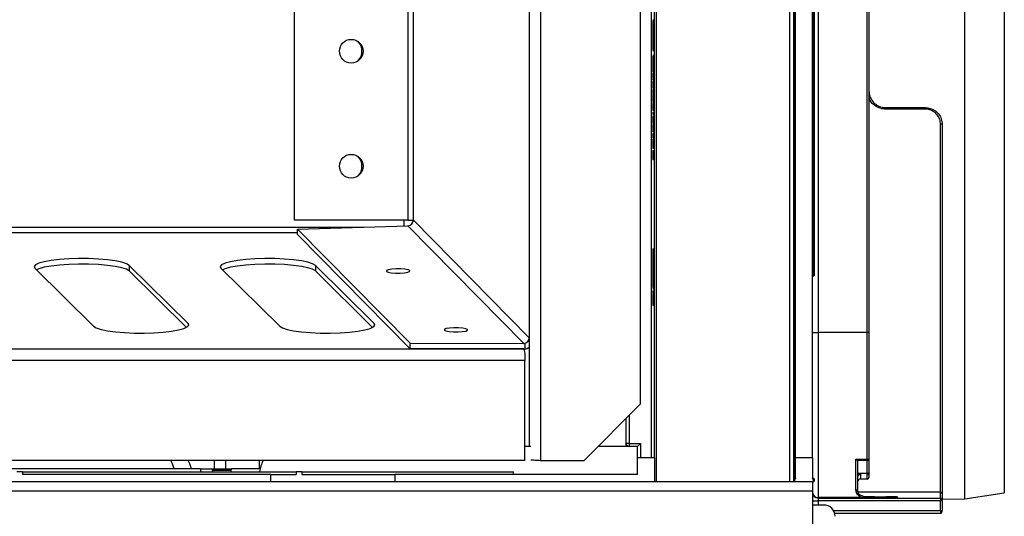
# Model space of a CAD drawing. Units: millimetres. Extents: x 8 to 418, y -29 to 291.
# Drawn here: x 124 to 158, y 26 to 43 of the extents above; entities that cross this region are included whole.
import ezdxf

# ---------------------------------------------------------------- set-up
doc = ezdxf.new("R2010")
doc.units = ezdxf.units.MM

msp = doc.modelspace()

# ---------------------------------------------------------------- linework, layer by layer
at = {"color": 7, "linetype": 'Continuous', "lineweight": 25}
for p, q in [((157.034199, 26.15785), (157.034199, 57.878285)), ((158.434145, 57.666067), (158.434145, 26.370067)), ((141.997689, 56.524067), (141.997689, 27.512067)), ((146.034145, 27.618067), (146.034145, 56.318067)), ((151.034145, 27.618067), (151.034145, 56.418067)), ((151.634145, 27.618067), (151.634145, 56.418067)), ((145.529869, 54.524067), (145.529869, 29.512067)), ((150.974145, 32.056656), (150.974145, 51.979479)), ((150.994145, 51.979479), (150.994145, 32.056656)), ((151.014145, 32.056656), (151.014145, 51.979479)), ((151.834145, 51.979479), (151.834145, 32.056656)), ((153.574145, 32.056656), (153.574145, 51.979479)), ((153.634145, 51.979479), (153.634145, 32.056656)), ((151.654145, 49.959479), (151.654145, 34.076656)), ((151.674145, 34.076656), (151.674145, 49.959479)), ((151.694145, 49.959479), (151.694145, 34.076656)), ((133.277035, 36.034087), (133.277035, 48.002048)), ((137.293395, 48.002048), (137.293395, 36.034087)), ((137.490357, 36.034087), (137.490357, 48.002048)), ((145.974145, 43.12576), (146.034145, 43.12576)), ((145.974145, 43.116483), (145.974145, 43.102683)), ((145.974145, 43.102683), (146.034145, 43.102683)), ((145.974145, 43.084734), (146.034145, 43.084734)), ((145.974145, 43.074478), (146.034145, 43.074478)), ((145.974145, 42.952202), (146.034145, 42.952202)), ((145.974145, 42.833452), (146.034145, 42.833452)), ((145.974145, 42.812939), (146.034145, 42.812939)), ((145.974145, 42.795311), (145.974145, 42.780487)), ((145.974145, 42.78217), (146.034145, 42.78217)), ((145.974145, 42.771914), (146.034145, 42.771914)), ((145.974145, 42.649398), (146.034145, 42.649398)), ((145.974145, 42.520632), (146.034145, 42.520632)), ((145.974145, 42.510375), (146.034145, 42.510375)), ((145.974145, 42.505755), (145.974145, 42.487298)), ((145.974145, 42.487298), (146.034145, 42.487298)), ((145.974145, 42.443708), (145.974145, 42.366785)), ((145.974145, 42.443708), (146.034145, 42.443708)), ((145.974145, 42.366785), (146.034145, 42.366785)), ((145.974145, 42.366785), (145.974145, 42.343708)), ((145.974145, 42.343708), (145.974145, 42.266785)), ((145.974145, 42.343708), (146.034145, 42.343708)), ((145.974145, 42.310375), (146.034145, 42.310375)), ((145.974145, 42.174077), (146.034145, 42.174077)), ((145.974145, 42.048837), (146.034145, 42.048837)), ((145.974145, 42.043708), (146.034145, 42.043708)), ((145.974145, 41.877042), (146.034145, 41.877042)), ((145.974145, 41.843708), (146.034145, 41.843708)), ((145.974145, 41.658532), (146.034145, 41.658532)), ((145.974145, 41.540583), (146.034145, 41.540583)), ((145.974145, 41.500119), (146.034145, 41.500119)), ((145.974145, 41.49499), (146.034145, 41.49499)), ((145.974145, 41.43858), (146.034145, 41.43858)), ((145.974145, 41.43858), (145.974145, 41.289862)), ((145.974145, 41.289862), (146.034145, 41.289862)), ((145.974145, 41.261657), (146.034145, 41.261657)), ((145.974145, 41.251401), (146.034145, 41.251401)), ((145.974145, 41.243708), (146.034145, 41.243708)), ((145.974145, 41.131048), (146.034145, 41.131048)), ((145.974145, 41.131048), (145.974145, 41.069349)), ((145.974145, 41.069349), (146.034145, 41.069349)), ((145.974145, 41.000119), (146.034145, 41.000119)), ((145.974145, 40.956529), (146.034145, 40.956529)), ((145.974145, 40.956529), (145.974145, 40.946273)), ((145.974145, 40.946273), (145.974145, 40.900119)), ((145.974145, 40.946273), (146.034145, 40.946273)), ((145.974145, 40.900119), (146.034145, 40.900119)), ((145.974145, 40.900119), (145.974145, 40.705247)), ((145.974145, 40.705247), (146.034145, 40.705247)), ((145.974145, 40.689862), (146.034145, 40.689862)), ((145.974145, 40.646273), (146.034145, 40.646273)), ((145.974145, 40.628324), (145.974145, 40.551401)), ((145.974145, 40.628324), (146.034145, 40.628324)), ((145.974145, 40.551401), (146.034145, 40.551401)), ((145.974145, 40.543873), (145.974145, 40.515503)), ((145.974145, 40.515503), (146.034145, 40.515503)), ((145.974145, 40.49499), (146.034145, 40.49499)), ((145.974145, 40.484734), (146.034145, 40.484734)), ((145.974145, 40.356208), (146.034145, 40.356208)), ((145.974145, 40.233452), (146.034145, 40.233452)), ((145.974145, 40.187298), (146.034145, 40.187298)), ((145.974145, 40.147715), (146.034145, 40.147715)), ((145.974145, 40.056529), (146.034145, 40.056529)), ((145.974145, 39.965023), (146.034145, 39.965023)), ((145.974145, 39.92576), (146.034145, 39.92576)), ((145.974145, 39.923196), (146.034145, 39.923196)), ((145.974145, 39.859093), (145.974145, 39.78217)), ((145.974145, 39.859093), (146.034145, 39.859093)), ((154.234145, 40.018067), (154.234145, 39.965947)), ((154.234145, 40.018067), (155.634145, 40.018067)), ((155.634145, 39.965947), (154.234145, 39.965947)), ((155.634145, 40.018067), (155.634145, 39.965947)), ((145.974145, 39.78217), (146.034145, 39.78217)), ((145.974145, 39.72576), (146.034145, 39.72576)), ((145.974145, 39.686176), (146.034145, 39.686176)), ((145.974145, 39.59499), (146.034145, 39.59499)), ((145.974145, 39.503484), (146.034145, 39.503484)), ((145.974145, 39.464221), (146.034145, 39.464221)), ((145.974145, 39.418067), (146.034145, 39.418067)), ((145.974145, 39.276561), (146.034145, 39.276561)), ((145.974145, 39.166785), (146.034145, 39.166785)), ((145.974145, 39.156529), (146.034145, 39.156529)), ((145.974145, 39.100119), (145.974145, 38.951401)), ((145.974145, 39.100119), (146.034145, 39.100119)), ((156.174145, 26.392844), (156.174145, 39.428013)), ((156.234145, 39.418067), (156.234145, 26.332846)), ((145.974145, 38.951401), (146.034145, 38.951401)), ((145.974145, 38.905247), (145.974145, 38.587298)), ((145.974145, 38.905247), (146.034145, 38.905247)), ((145.974145, 38.587298), (146.034145, 38.587298)), ((145.974145, 38.505247), (146.034145, 38.505247)), ((145.974145, 38.505247), (145.974145, 38.187298)), ((145.974145, 38.187298), (146.034145, 38.187298)), ((137.293395, 36.034087), (133.277035, 36.034087)), ((137.167032, 35.833397), (137.167032, 36.034087)), ((137.293395, 36.034087), (137.490357, 36.034087)), ((137.490357, 36.034087), (141.598178, 31.862896)), ((133.385715, 35.522205), (133.385786, 35.719077)), ((133.385786, 35.719077), (137.293325, 35.837216)), ((137.372992, 31.670361), (133.385786, 35.719077)), ((137.293325, 35.837216), (141.40012, 31.667067)), ((137.372922, 31.47349), (133.385715, 35.522205)), ((145.974145, 35.015503), (145.974145, 34.885375)), ((145.974145, 35.015503), (146.034145, 35.015503)), ((145.974145, 34.885375), (146.034145, 34.885375)), ((145.974145, 34.885375), (145.974145, 34.818067)), ((145.974145, 34.818067), (145.974145, 34.75076)), ((145.974145, 34.818067), (146.034145, 34.818067)), ((145.974145, 34.75076), (146.034145, 34.75076)), ((145.974145, 34.75076), (145.974145, 34.620632)), ((145.974145, 34.620632), (146.034145, 34.620632)), ((145.974145, 34.569349), (146.034145, 34.569349)), ((145.974145, 34.559093), (146.034145, 34.559093)), ((126.151925, 32.274462), (124.068147, 34.326583)), ((129.500272, 32.376984), (127.416494, 34.429105)), ((127.416494, 34.429105), (127.416494, 34.232144)), ((129.444227, 32.235216), (127.416494, 34.232144)), ((132.751925, 32.274462), (130.668147, 34.326583)), ((136.100272, 32.376984), (134.016494, 34.429105)), ((134.016494, 34.429105), (134.016494, 34.232144)), ((136.044227, 32.235216), (134.016494, 34.232144)), ((145.974145, 34.436817), (146.034145, 34.436817)), ((145.974145, 34.318067), (146.034145, 34.318067)), ((145.974145, 34.305247), (145.974145, 34.228324)), ((145.974145, 34.297555), (146.034145, 34.297555)), ((145.974145, 34.256529), (146.034145, 34.256529)), ((145.974145, 34.138019), (146.034145, 34.138019)), ((145.974145, 34.056529), (145.974145, 33.979606)), ((145.974145, 34.056529), (146.034145, 34.056529)), ((145.974145, 33.979606), (146.034145, 33.979606)), ((145.974145, 33.923196), (146.034145, 33.923196)), ((151.634145, 34.076656), (151.654145, 34.076656)), ((151.654145, 34.056656), (151.654145, 34.076656)), ((151.654145, 34.076656), (151.674145, 34.076656)), ((151.674145, 34.056656), (151.654145, 34.056656)), ((151.674145, 34.076656), (151.694145, 34.076656)), ((151.674145, 34.056656), (151.674145, 34.076656)), ((145.974145, 33.789782), (146.034145, 33.789782)), ((145.974145, 33.651401), (146.034145, 33.651401)), ((145.974145, 33.607811), (146.034145, 33.607811)), ((145.974145, 33.597555), (146.034145, 33.597555)), ((145.974145, 33.530888), (145.974145, 33.453965)), ((145.974145, 33.530888), (146.034145, 33.530888)), ((145.974145, 33.453965), (146.034145, 33.453965)), ((145.974145, 33.436016), (145.974145, 33.359093)), ((145.974145, 33.436016), (146.034145, 33.436016)), ((145.974145, 33.359093), (146.034145, 33.359093)), ((145.974145, 33.28217), (146.034145, 33.28217)), ((145.974145, 33.28217), (145.974145, 33.205247)), ((145.974145, 33.205247), (146.034145, 33.205247)), ((145.974145, 33.116385), (146.034145, 33.116385)), ((145.974145, 33.02576), (146.034145, 33.02576)), ((141.598178, 31.862896), (141.598178, 28.018067)), ((150.974145, 32.056656), (150.994145, 32.056656)), ((150.974145, 26.886853), (150.974145, 32.056656)), ((150.994145, 32.056656), (150.994145, 26.906852)), ((150.994145, 32.056656), (151.014145, 32.056656)), ((151.014145, 26.906852), (151.014145, 32.056656)), ((151.034145, 32.056656), (151.014145, 32.056656)), ((151.634145, 32.056656), (151.834145, 32.056656)), ((151.834145, 32.056656), (151.834145, 26.206879)), ((153.574145, 32.056656), (151.834145, 32.056656)), ((153.574145, 27.566495), (153.574145, 32.056656)), ((153.634145, 32.056656), (153.574145, 32.056656)), ((153.634145, 32.056656), (153.634145, 27.520442)), ((141.400293, 31.457482), (61.867998, 31.457482)), ((137.372922, 31.47349), (137.372992, 31.670361)), ((141.400049, 31.470195), (137.372922, 31.47349)), ((137.372992, 31.670361), (141.40012, 31.667067)), ((141.400293, 31.457482), (141.387373, 31.470206)), ((141.434685, 31.669911), (141.434614, 31.471595)), ((141.434145, 31.063559), (61.834145, 31.063559)), ((141.434145, 31.320674), (141.434145, 31.063559)), ((141.434145, 27.518067), (141.434145, 31.063559)), ((143.529869, 27.512067), (145.529869, 29.512067)), ((145.034145, 28.118067), (145.034145, 29.016344)), ((141.651279, 28.018067), (141.434145, 28.018067)), ((145.434145, 28.018067), (144.035869, 28.018067)), ((145.134145, 28.118067), (145.034145, 28.118067)), ((145.034145, 28.059489), (145.034145, 28.118067)), ((145.134145, 28.118067), (145.534145, 28.118067)), ((145.134145, 28.118067), (145.134145, 28.018067)), ((145.534145, 28.118067), (145.434145, 28.018067)), ((145.434145, 27.618067), (145.434145, 28.018067)), ((145.434145, 27.018067), (145.434145, 27.618067)), ((146.034145, 27.618067), (145.434145, 27.618067)), ((146.034145, 27.618067), (146.034145, 26.768121)), ((151.634145, 27.618067), (151.034145, 27.618067)), ((151.034145, 26.882876), (151.034145, 27.618067)), ((151.634145, 27.618067), (151.634145, 26.882876)), ((141.434145, 27.518067), (61.834145, 27.518067)), ((130.434145, 27.218067), (130.434145, 27.518067)), ((130.834145, 27.518067), (130.834145, 27.218067)), ((132.034145, 27.218067), (132.034145, 27.518067)), ((143.529869, 27.512067), (141.997689, 27.512067)), ((153.174145, 27.566495), (153.574145, 27.566495)), ((153.174145, 26.479205), (153.174145, 27.566495)), ((153.574145, 27.520442), (153.220349, 27.520442)), ((153.234145, 27.471002), (153.234145, 26.422)), ((153.574145, 27.520442), (153.574145, 27.566495)), ((153.574145, 27.054305), (153.574145, 27.520442)), ((153.634145, 27.520442), (153.574145, 27.520442)), ((153.634145, 27.520442), (153.634145, 27.126179)), ((129.927341, 27.218067), (73.34095, 27.218067)), ((123.634145, 27.118067), (123.434145, 27.118067)), ((123.634145, 27.118067), (123.634145, 27.018067)), ((123.634145, 27.118067), (133.334145, 27.118067)), ((132.434145, 27.018067), (123.634145, 27.018067)), ((129.927341, 27.218067), (130.385971, 27.218067)), ((130.362703, 27.168067), (130.362703, 27.118067)), ((131.023429, 27.168067), (130.362703, 27.168067)), ((130.385971, 27.218067), (131.046175, 27.218067)), ((131.023429, 27.168067), (131.023429, 27.118067)), ((132.05435, 27.218067), (131.046175, 27.218067)), ((132.434145, 26.768121), (132.434145, 27.018067)), ((132.434145, 27.018067), (133.334145, 27.018067)), ((133.334145, 27.118067), (133.334145, 27.018067)), ((133.534145, 27.118067), (133.334145, 27.118067)), ((133.534145, 27.118067), (133.534145, 27.018067)), ((133.534145, 27.118067), (141.034145, 27.118067)), ((133.534145, 27.018067), (136.834145, 27.018067)), ((136.834145, 27.018067), (136.834145, 26.768121)), ((145.434145, 27.018067), (136.834145, 27.018067)), ((141.034145, 27.018067), (141.034145, 27.118067)), ((150.974145, 26.848235), (150.974145, 26.886853)), ((150.994145, 26.906852), (150.994145, 26.868235)), ((150.994145, 26.906852), (151.014145, 26.906852)), ((151.014145, 26.868235), (151.014145, 26.906852)), ((151.674145, 26.88534), (151.654145, 26.88534)), ((151.654145, 26.885339), (151.654145, 26.868235)), ((151.674145, 26.885339), (151.654145, 26.885339)), ((151.674145, 26.868235), (151.674145, 26.885339)), ((153.574145, 27.054305), (153.234145, 27.054305)), ((153.334145, 27.054909), (153.334145, 26.860221)), ((153.574145, 26.860221), (153.574145, 27.054909)), ((153.634145, 27.126179), (153.634145, 26.998094)), ((153.634145, 26.998094), (153.634145, 26.920219)), ((151.634145, 26.768121), (51.684145, 26.768121)), ((150.974145, 26.848235), (150.994145, 26.848235)), ((150.974145, 26.788233), (150.974145, 26.848235)), ((150.994145, 26.788233), (150.974145, 26.788233)), ((150.994145, 26.868235), (150.994145, 26.848235)), ((150.994145, 26.868235), (151.014145, 26.868235)), ((150.994145, 26.848235), (150.994145, 26.788233)), ((151.014145, 26.848235), (150.994145, 26.848235)), ((150.994145, 26.788233), (151.034145, 26.788233)), ((150.994145, 26.788233), (150.994145, 26.768234)), ((151.034145, 26.768234), (150.994145, 26.768234)), ((151.014145, 26.848235), (151.014145, 26.868235)), ((151.034145, 26.768121), (151.034145, 26.788233)), ((151.634145, 26.768121), (151.634145, 26.448121)), ((151.654145, 26.868235), (151.654145, 26.848235)), ((151.654145, 26.868235), (151.674145, 26.868235)), ((151.674145, 26.848235), (151.654145, 26.848235)), ((151.654145, 26.788233), (151.674145, 26.788233)), ((151.654145, 26.788233), (151.654145, 26.768234)), ((151.654145, 26.768233), (151.674145, 26.768233)), ((151.674145, 26.868235), (151.674145, 26.848235)), ((151.674145, 26.788233), (151.674145, 26.848235)), ((151.694145, 26.848235), (151.674145, 26.848235)), ((151.694145, 26.788233), (151.674145, 26.788233)), ((151.674145, 26.788233), (151.674145, 26.768234)), ((151.694145, 26.86534), (151.694145, 26.848235)), ((151.694145, 26.848235), (151.694145, 26.788233)), ((153.574145, 26.860221), (153.334145, 26.860221)), ((51.684145, 26.448121), (151.634145, 26.448121)), ((151.634145, 26.448121), (151.634145, 23.578067)), ((151.834145, 26.206879), (151.834145, 26.187227)), ((153.434145, 26.206879), (151.834145, 26.206879)), ((151.834145, 26.187227), (151.834145, 26.08723)), ((151.834145, 26.187227), (156.174145, 26.187227)), ((153.434145, 26.259344), (153.434145, 26.230853)), ((153.434145, 26.207291), (153.434145, 26.230853)), ((153.434145, 26.207291), (153.434145, 26.206879)), ((153.834145, 26.234344), (154.234145, 26.234344)), ((154.234145, 26.2038), (153.834145, 26.2038)), ((154.634145, 26.230853), (154.634145, 26.207291)), ((156.174145, 26.187227), (156.174145, 26.392844)), ((156.174145, 26.187227), (156.174145, 26.08723)), ((156.234145, 26.332846), (156.234145, 26.127229)), ((157.034199, 26.15785), (158.434145, 26.370067)), ((151.634145, 26.08723), (151.834145, 26.08723)), ((152.034145, 25.94254), (151.694145, 25.94254)), ((156.174145, 26.08723), (151.834145, 26.08723)), ((156.234145, 26.08723), (156.174145, 26.08723)), ((156.174145, 25.747217), (156.174145, 26.08723)), ((156.234145, 26.150868), (157.034199, 26.15785)), ((156.234145, 26.08723), (156.234145, 26.127229)), ((156.234145, 26.08723), (156.234145, 25.747217)), ((156.174145, 25.647221), (152.420193, 25.647221)), ((156.174145, 25.747217), (156.234145, 25.747217)), ((156.174145, 25.747217), (156.174145, 25.647221)), ((156.234145, 25.707219), (156.234145, 25.747217))]:
    msp.add_line(p, q, dxfattribs=at)
at = {"color": 8, "linetype": 'Continuous', "lineweight": 25}
for p, q in [((150.834145, 26.768121), (150.834145, 57.268014)), ((145.934145, 27.618067), (145.934145, 56.418067)), ((146.094145, 56.425862), (146.094145, 26.768121)), ((141.603766, 28.018067), (141.603766, 56.018067)), ((104.634145, 35.790054), (135.733407, 35.790054)), ((104.634145, 35.593092), (133.385741, 35.593092)), ((129.500272, 32.376984), (129.500272, 32.274462)), ((136.100272, 32.376984), (136.100272, 32.274462)), ((145.134145, 29.116344), (145.134145, 28.118067)), ((145.053099, 28.059489), (145.034145, 28.059489)), ((145.092724, 28.018067), (145.099075, 28.024419)), ((145.534145, 28.118067), (145.534145, 27.618067)), ((156.174145, 26.392844), (153.245866, 26.392844)), ((153.455279, 26.206171), (153.434145, 26.207291)), ((153.834145, 26.2038), (153.834145, 26.234344)), ((154.234145, 26.2038), (154.234145, 26.234344)), ((154.634145, 26.207291), (154.613012, 26.206171)), ((151.834145, 26.08723), (151.834145, 25.94254)), ((152.377795, 25.747217), (156.174145, 25.747217))]:
    msp.add_line(p, q, dxfattribs=at)
at = {"color": 7, "linetype": 'Continuous', "lineweight": 25, "flags": 128}
for points in [[(127.416494, 34.429105), (127.318533, 34.488429), (127.151684, 34.542919), (126.92324, 34.590195), (126.643183, 34.628189), (126.323755, 34.655243), (125.978915, 34.670173), (125.623734, 34.672327), (125.273737, 34.66161), (124.944219, 34.638492), (124.649581, 34.603982), (124.402702, 34.559588), (124.21437, 34.507252), (124.092818, 34.44926), (124.043356, 34.388146), (124.068147, 34.326583)], [(134.016494, 34.429105), (133.918533, 34.488429), (133.751684, 34.542919), (133.52324, 34.590195), (133.243183, 34.628189), (132.923755, 34.655243), (132.578915, 34.670173), (132.223734, 34.672327), (131.873737, 34.66161), (131.544219, 34.638492), (131.249581, 34.603982), (131.002702, 34.559588), (130.81437, 34.507252), (130.692818, 34.44926), (130.643356, 34.388146), (130.668147, 34.326583)], [(127.416494, 34.232144), (127.318533, 34.291467), (127.151684, 34.345957), (126.92324, 34.393233), (126.643183, 34.431228), (126.323755, 34.458282), (125.978915, 34.473211), (125.623734, 34.475365), (125.273737, 34.464649), (124.944219, 34.44153), (124.649581, 34.40702), (124.402702, 34.362627), (124.21437, 34.31029), (124.124192, 34.27139)], [(134.016494, 34.232144), (133.918533, 34.291467), (133.751684, 34.345957), (133.52324, 34.393233), (133.243183, 34.431228), (132.923755, 34.458282), (132.578915, 34.473211), (132.223734, 34.475365), (131.873737, 34.464649), (131.544219, 34.44153), (131.249581, 34.40702), (131.002702, 34.362627), (130.81437, 34.31029), (130.724192, 34.27139)], [(137.018526, 34.158577), (137.171419, 34.168916), (137.2901, 34.188785), (137.356502, 34.215158), (137.360515, 34.24402), (137.30153, 34.270978), (137.188525, 34.291926), (137.038705, 34.303677), (136.874878, 34.304441), (136.721986, 34.294102), (136.603305, 34.274233), (136.536903, 34.24786), (136.532889, 34.218998), (136.591875, 34.19204), (136.70488, 34.171091), (136.8547, 34.15934), (137.018526, 34.158577)], [(126.151925, 32.274462), (126.249886, 32.215139), (126.416735, 32.160648), (126.645179, 32.113373), (126.925236, 32.075378), (127.244664, 32.048324), (127.589504, 32.033394), (127.944684, 32.03124), (128.294682, 32.041957), (128.6242, 32.065075), (128.918837, 32.099585), (129.165717, 32.143979), (129.354048, 32.196315), (129.475601, 32.254307), (129.525063, 32.315421), (129.500272, 32.376984)], [(132.751925, 32.274462), (132.849886, 32.215139), (133.016735, 32.160648), (133.245179, 32.113373), (133.525236, 32.075378), (133.844664, 32.048324), (134.189504, 32.033394), (134.544684, 32.03124), (134.894682, 32.041957), (135.2242, 32.065075), (135.518837, 32.099585), (135.765717, 32.143979), (135.954048, 32.196315), (136.075601, 32.254307), (136.125063, 32.315421), (136.100272, 32.376984)], [(139.070647, 32.074799), (139.223539, 32.085138), (139.342221, 32.105007), (139.408622, 32.131379), (139.412636, 32.160242), (139.353651, 32.187199), (139.240646, 32.208148), (139.090826, 32.219899), (138.926999, 32.220663), (138.774107, 32.210324), (138.655426, 32.190455), (138.589024, 32.164082), (138.58501, 32.13522), (138.643996, 32.108262), (138.757, 32.087313), (138.906821, 32.075562), (139.070647, 32.074799)], [(129.005608, 27.218067), (128.949691, 27.400751), (128.891837, 27.518067)], [(129.619655, 27.218067), (129.563739, 27.400751), (129.505885, 27.518067)]]:
    msp.add_lwpolyline(points, dxfattribs=at)
at = {"color": 7, "linetype": 'Continuous', "lineweight": 25}
for centre in [(135.287318, 42.018067), (135.287318, 37.943067)]:
    msp.add_circle(centre, 0.42, dxfattribs=at)
for centre, radius, start, end in [((135.167032, 42.018067), 0.5, 317.0679333, 42.9320667), ((156.188733, 39.330059), 0.099034, 62.7064783, 98.4705584), ((135.167032, 37.943067), 0.5, 317.0679333, 42.9320667), ((137.286217, 36.041362), 0.20427, 271.9942018, 357.9591195), ((151.654145, 34.036656), 0.02, 90, 180), ((151.674145, 34.076656), 0.02, 270, 0), ((141.393793, 31.8703), 0.204519, 281.533571, 357.9252583), ((141.387472, 31.87439), 0.405544, 276.6753303, 301.3029359), ((145.134145, 28.118067), 0.1, 180, 270), ((145.134145, 28.059489), 0.1, 180, 204.4698005), ((133.034145, 27.018067), 1, 150, 174.2608295), ((153.580308, 27.512413), 0.054432, 8.4828302, 96.5011674), ((150.994145, 26.886852), 0.02, 89.9989092, 179.9989091), ((151.014146, 26.926852), 0.02, 269.9989092, 359.9989091), ((151.014146, 26.888234), 0.02, 269.9989092, 359.9989091), ((151.654145, 26.90534), 0.02, 180, 270), ((151.654145, 26.905339), 0.02, 180.0010909, 270.0010908), ((151.654145, 26.888234), 0.02, 180.0010909, 270.0010908), ((151.674145, 26.86534), 0.02, 0, 90), ((151.674146, 26.86534), 0.02, 0.0010909, 90.0010908), ((153.575695, 26.996457), 0.058473, 1.6042157, 91.5190471), ((153.574147, 26.92022), 0.059999, 269.9989092, 359.9989091), ((150.994145, 26.848235), 0.02, 89.9989092, 179.9989091), ((150.994145, 26.788233), 0.02, 180, 270), ((151.654145, 26.748233), 0.02, 90, 180), ((151.674146, 26.848235), 0.02, 0.0010909, 90.0010908), ((151.674145, 26.788233), 0.02, 270, 0), ((153.334144, 26.760223), 0.099998, 89.9989092, 179.9989091), ((151.834142, 26.406875), 0.199996, 180.0010909, 270.0010908), ((151.834142, 26.387223), 0.199996, 180.0010909, 270.0010908), ((153.175511, 26.420568), 0.058652, 1.3988572, 91.3336731), ((156.174147, 26.332845), 0.059999, 0.0010909, 90.0010908), ((156.174147, 26.127228), 0.059999, 0.0010909, 90.0010908), ((156.174147, 25.70722), 0.059999, 269.9989092, 359.9989091)]:
    msp.add_arc(centre, radius, start, end, dxfattribs=at)
at = {"color": 8, "linetype": 'Continuous', "lineweight": 25}
for centre, start, end in [((153.434146, 26.030848), 60.5433829, 90.0000663), ((154.634145, 26.030848), 89.9999337, 119.4566171)]:
    msp.add_arc(centre, 0.200006, start, end, dxfattribs=at)
at = {"color": 7, "linetype": 'Continuous', "lineweight": 25}
for centre, major_axis, ratio, start_param, end_param in [((141.40019, 31.863938), (0.406157, -0.003251), 0.969402501, 4.719801676, 4.805002807), ((141.40019, 31.863938), (0.203078, -0.001625), 0.969402501, 4.719801676, 4.890830418), ((153.834145, 26.230853), (0.4, 0), 0.008726868, 1.570796327, 3.141592654), ((153.834145, 26.207291), (0.4, 0), 0.008726868, 3.141592654, 4.71238898), ((154.234145, 26.230853), (0.4, 0), 0.008726868, 0, 1.570796327), ((154.234145, 26.207291), (0.4, 0), 0.008726868, 4.71238898, 6.283185307), ((151.694145, 26.00255), (0, -0.060009), 0.999847695, 4.71238898, 6.283185307), ((152.034145, 25.54248), (0, 0.400061), 0.999847695, 4.71238898, 6.283185307)]:
    msp.add_ellipse(centre, major_axis=major_axis, ratio=ratio, start_param=start_param, end_param=end_param, dxfattribs=at)
for points, knots in [([(145.974145, 43.074478), (145.974145, 43.069486), (145.974145, 43.059532), (145.974145, 43.015838), (145.974145, 42.976361), (145.974145, 42.952202)], [0, 0, 0, 0, 0.280773008, 0.559844189, 1, 1, 1, 1]), ([(145.974145, 42.952202), (145.974145, 42.934287), (145.974145, 42.898675), (145.974145, 42.849294), (145.974145, 42.833498), (145.974145, 42.833467), (145.974145, 42.833452)], [0, 0, 0, 0, 0.281738061, 0.560028291, 0.778339104, 1, 1, 1, 1]), ([(145.974145, 42.887298), (145.974145, 42.882766), (145.974145, 42.875656), (145.974145, 42.856178), (145.974145, 42.849119)], [0, 0, 0, 0, 0.63755449, 1, 1, 1, 1]), ([(145.974145, 42.833452), (145.974145, 42.833283), (145.974145, 42.833003), (145.974145, 42.830197), (145.974145, 42.823128), (145.974145, 42.816336), (145.974145, 42.812939)], [0, 0, 0, 0, 0.340129122, 0.560069309, 0.779964571, 1, 1, 1, 1]), ([(145.974145, 42.771914), (145.974145, 42.770836), (145.974145, 42.768681), (145.974145, 42.749586), (145.974145, 42.711344), (145.974145, 42.674939), (145.974145, 42.649398)], [0, 0, 0, 0, 0.186755893, 0.373548853, 0.560489912, 1, 1, 1, 1]), ([(145.974145, 42.649398), (145.974145, 42.633801), (145.974145, 42.602704), (145.974145, 42.560612), (145.974145, 42.532601), (145.974145, 42.524625), (145.974145, 42.520632)], [0, 0, 0, 0, 0.280824953, 0.559925013, 0.779680398, 1, 1, 1, 1]), ([(145.974145, 42.487298), (145.974145, 42.482761), (145.974145, 42.475292), (145.974145, 42.462495), (145.974145, 42.452182), (145.974145, 42.447202)], [0, 0, 0, 0, 0.444574105, 0.731833925, 1, 1, 1, 1]), ([(145.974145, 42.310375), (145.974145, 42.309043), (145.974145, 42.306388), (145.974145, 42.273805), (145.974145, 42.225019), (145.974145, 42.191074), (145.974145, 42.174077)], [0, 0, 0, 0, 0.280707458, 0.559643186, 0.779503663, 1, 1, 1, 1]), ([(145.974145, 42.174077), (145.974145, 42.158176), (145.974145, 42.126464), (145.974145, 42.086103), (145.974145, 42.060861), (145.974145, 42.052848), (145.974145, 42.048837)], [0, 0, 0, 0, 0.280457191, 0.559336861, 0.779383332, 1, 1, 1, 1]), ([(145.974145, 41.843708), (145.974145, 41.841916), (145.974145, 41.838343), (145.974145, 41.793425), (145.974145, 41.727671), (145.974145, 41.681598), (145.974145, 41.658532)], [0, 0, 0, 0, 0.28068848, 0.559621731, 0.77953523, 1, 1, 1, 1]), ([(145.974145, 41.658532), (145.974145, 41.633977), (145.974145, 41.590121), (145.974145, 41.555722), (145.974145, 41.540583)], [0, 0, 0, 0, 0.559913192, 1, 1, 1, 1]), ([(145.974145, 41.540583), (145.974145, 41.530419), (145.974145, 41.512233), (145.974145, 41.503826), (145.974145, 41.500119)], [0, 0, 0, 0, 0.558959755, 1, 1, 1, 1]), ([(145.974145, 41.482296), (145.974145, 41.480655), (145.974145, 41.466968), (145.974145, 41.451869), (145.974145, 41.43858)], [0, 0, 0, 0, 0.119865799, 1, 1, 1, 1]), ([(145.974145, 41.243708), (145.974145, 41.227544), (145.974145, 41.200896), (145.974145, 41.168876), (145.974145, 41.145104), (145.974145, 41.135732), (145.974145, 41.131048)], [0, 0, 0, 0, 0.339749576, 0.560103493, 0.780110505, 1, 1, 1, 1]), ([(145.974145, 41.056044), (145.974145, 41.046469), (145.974145, 41.02489), (145.974145, 41.004064), (145.974145, 41.001434), (145.974145, 41.000119)], [0, 0, 0, 0, 0.285033273, 0.642340955, 1, 1, 1, 1]), ([(145.974145, 40.646273), (145.974145, 40.645734), (145.974145, 40.644847), (145.974145, 40.638636), (145.974145, 40.631425), (145.974145, 40.628324)], [0, 0, 0, 0, 0.468346597, 0.771369538, 1, 1, 1, 1]), ([(145.974145, 40.484734), (145.974145, 40.481987), (145.974145, 40.476519), (145.974145, 40.443493), (145.974145, 40.399653), (145.974145, 40.370699), (145.974145, 40.356208)], [0, 0, 0, 0, 0.28075187, 0.558970148, 0.779274519, 1, 1, 1, 1]), ([(153.634145, 40.618067), (153.640842, 40.55031), (153.654235, 40.414795), (153.75849, 40.234502), (153.911825, 40.098781), (154.080489, 40.027928), (154.191078, 40.020831), (154.234145, 40.018067)], [0, 0, 0, 0, 0.216054438, 0.432106032, 0.648112691, 0.862962265, 1, 1, 1, 1]), ([(145.974145, 40.356208), (145.974145, 40.33888), (145.974145, 40.304311), (145.974145, 40.262582), (145.974145, 40.237205), (145.974145, 40.234703), (145.974145, 40.233452)], [0, 0, 0, 0, 0.280572045, 0.559720316, 0.779751972, 1, 1, 1, 1]), ([(145.974145, 40.187298), (145.974145, 40.186856), (145.974145, 40.186127), (145.974145, 40.178586), (145.974145, 40.168287), (145.974145, 40.154569), (145.974145, 40.147715)], [0, 0, 0, 0, 0.340236609, 0.5603716511, 0.7803551899, 1, 1, 1, 1]), ([(145.974145, 40.147715), (145.974145, 40.133163), (145.974145, 40.107088), (145.974145, 40.072024), (145.974145, 40.056529)], [0, 0, 0, 0, 0.558082648, 1, 1, 1, 1]), ([(145.974145, 40.056529), (145.974145, 40.03663), (145.974145, 40.00107), (145.974145, 39.976045), (145.974145, 39.965023)], [0, 0, 0, 0, 0.559562317, 1, 1, 1, 1]), ([(145.974145, 39.965023), (145.974145, 39.955205), (145.974145, 39.939001), (145.974145, 39.930574), (145.974145, 39.926307), (145.974145, 39.925942), (145.974145, 39.92576)], [0, 0, 0, 0, 0.338776837, 0.559105222, 0.779534373, 1, 1, 1, 1]), ([(155.634145, 40.018067), (155.676429, 40.015401), (155.786044, 40.00849), (155.954287, 39.938713), (156.108773, 39.803143), (156.213985, 39.621968), (156.227428, 39.48601), (156.234145, 39.418067)], [0, 0, 0, 0, 0.1343986958, 0.3484120667, 0.5646186374, 0.7824252189, 1, 1, 1, 1]), ([(156.174145, 39.428013), (156.1681, 39.488927), (156.156003, 39.610822), (156.061284, 39.773291), (155.922225, 39.894829), (155.770834, 39.957363), (155.672199, 39.963557), (155.634145, 39.965947)], [0, 0, 0, 0, 0.217461001, 0.435163551, 0.651364501, 0.86549278, 1, 1, 1, 1]), ([(145.974145, 39.72576), (145.974145, 39.725317), (145.974145, 39.724589), (145.974145, 39.717047), (145.974145, 39.706749), (145.974145, 39.69303), (145.974145, 39.686176)], [0, 0, 0, 0, 0.340236609, 0.560371651, 0.78035519, 1, 1, 1, 1]), ([(145.974145, 39.686176), (145.974145, 39.671624), (145.974145, 39.645549), (145.974145, 39.610486), (145.974145, 39.59499)], [0, 0, 0, 0, 0.558082648, 1, 1, 1, 1]), ([(145.974145, 39.59499), (145.974145, 39.575092), (145.974145, 39.539531), (145.974145, 39.514506), (145.974145, 39.503484)], [0, 0, 0, 0, 0.559562317, 1, 1, 1, 1]), ([(145.974145, 39.503484), (145.974145, 39.493666), (145.974145, 39.477463), (145.974145, 39.469035), (145.974145, 39.464768), (145.974145, 39.464404), (145.974145, 39.464221)], [0, 0, 0, 0, 0.338776837, 0.559105222, 0.779534373, 1, 1, 1, 1]), ([(145.974145, 39.418067), (145.974145, 39.416251), (145.974145, 39.413978), (145.974145, 39.372432), (145.974145, 39.335885), (145.974145, 39.300246), (145.974145, 39.276561)], [0, 0, 0, 0, 0.499464427, 0.625197568, 0.750920027, 1, 1, 1, 1]), ([(145.974145, 39.276561), (145.974145, 39.260911), (145.974145, 39.229644), (145.974145, 39.183137), (145.974145, 39.172984), (145.974145, 39.166785)], [0, 0, 0, 0, 0.280754349, 0.560899358, 1, 1, 1, 1]), ([(145.974145, 34.606352), (145.974145, 34.600248), (145.974145, 34.586793), (145.974145, 34.567278), (145.974145, 34.563903), (145.974145, 34.561657)], [0, 0, 0, 0, 0.217549504, 0.479535713, 1, 1, 1, 1]), ([(145.974145, 34.559093), (145.974145, 34.554101), (145.974145, 34.544147), (145.974145, 34.500453), (145.974145, 34.460976), (145.974145, 34.436817)], [0, 0, 0, 0, 0.280773008, 0.559844189, 1, 1, 1, 1]), ([(145.974145, 34.436817), (145.974145, 34.418902), (145.974145, 34.383291), (145.974145, 34.333909), (145.974145, 34.318114), (145.974145, 34.318083), (145.974145, 34.318067)], [0, 0, 0, 0, 0.2817380608, 0.5600282911, 0.7783391041, 1, 1, 1, 1]), ([(145.974145, 34.318067), (145.974145, 34.317898), (145.974145, 34.317619), (145.974145, 34.314812), (145.974145, 34.307743), (145.974145, 34.300952), (145.974145, 34.297555)], [0, 0, 0, 0, 0.340129122, 0.560069309, 0.779964571, 1, 1, 1, 1]), ([(145.974145, 34.256529), (145.974145, 34.255576), (145.974145, 34.253677), (145.974145, 34.22808), (145.974145, 34.185651), (145.974145, 34.153897), (145.974145, 34.138019)], [0, 0, 0, 0, 0.281022879, 0.560269453, 0.7801234, 1, 1, 1, 1]), ([(145.974145, 34.166785), (145.974145, 34.166432), (145.974145, 34.166001), (145.974145, 34.158365), (145.974145, 34.156972)], [0, 0, 0, 0, 0.817598386, 1, 1, 1, 1]), ([(145.974145, 34.138019), (145.974145, 34.120302), (145.974145, 34.088566), (145.974145, 34.066345), (145.974145, 34.056529)], [0, 0, 0, 0, 0.558254156, 1, 1, 1, 1]), ([(145.974145, 33.967448), (145.974145, 33.963053), (145.974145, 33.947031), (145.974145, 33.92775), (145.974145, 33.919589), (145.974145, 33.915503)], [0, 0, 0, 0, 0.158799876, 0.57886069, 1, 1, 1, 1]), ([(145.974145, 33.923196), (145.974145, 33.921875), (145.974145, 33.919242), (145.974145, 33.887021), (145.974145, 33.84035), (145.974145, 33.806645), (145.974145, 33.789782)], [0, 0, 0, 0, 0.280671007, 0.559803481, 0.779762085, 1, 1, 1, 1]), ([(145.974145, 33.789782), (145.974145, 33.773921), (145.974145, 33.742237), (145.974145, 33.699445), (145.974145, 33.65528), (145.974145, 33.653), (145.974145, 33.651401)], [0, 0, 0, 0, 0.1873745031, 0.3743047166, 0.5612617882, 1, 1, 1, 1]), ([(145.974145, 33.359093), (145.974145, 33.352896), (145.974145, 33.333366), (145.974145, 33.304989), (145.974145, 33.285615)], [0, 0, 0, 0, 0.317280311, 1, 1, 1, 1]), ([(145.974145, 33.205247), (145.974145, 33.191695), (145.974145, 33.167473), (145.974145, 33.132008), (145.974145, 33.116385)], [0, 0, 0, 0, 0.559491037, 1, 1, 1, 1]), ([(145.974145, 33.191322), (145.974145, 33.18351), (145.974145, 33.162387), (145.974145, 33.151924), (145.974145, 33.151576), (145.974145, 33.151401)], [0, 0, 0, 0, 0.225543382, 0.609823213, 1, 1, 1, 1]), ([(145.974145, 33.116385), (145.974145, 33.105822), (145.974145, 33.084706), (145.974145, 33.055541), (145.974145, 33.026003), (145.974145, 33.02586), (145.974145, 33.02576)], [0, 0, 0, 0, 0.187330043, 0.374473479, 0.560904878, 1, 1, 1, 1]), ([(153.220349, 27.520442), (153.214272, 27.528651), (153.200538, 27.547202), (153.183566, 27.560466), (153.174309, 27.56639), (153.174145, 27.566495)], [0, 0, 0, 0, 0.438100896, 0.990064144, 1, 1, 1, 1]), ([(153.220349, 27.520442), (153.22468, 27.512006), (153.232677, 27.496431), (153.233684, 27.478994), (153.234145, 27.471002)], [0, 0, 0, 0, 0.541639279, 1, 1, 1, 1]), ([(129.955156, 27.168067), (129.954904, 27.17314), (129.9544, 27.183275), (129.950541, 27.196917), (129.944732, 27.208096), (129.936781, 27.21636), (129.930613, 27.217476), (129.927341, 27.218067)], [0, 0, 0, 0, 0.179492528, 0.358621781, 0.547139847, 0.7597329, 1, 1, 1, 1]), ([(129.982853, 27.118067), (129.978745, 27.119009), (129.971109, 27.12076), (129.961964, 27.133539), (129.956204, 27.149909), (129.955492, 27.162252), (129.955156, 27.168067)], [0, 0, 0, 0, 0.302847866, 0.562939674, 0.7940738, 1, 1, 1, 1]), ([(130.362703, 27.168067), (130.362928, 27.173302), (130.363378, 27.183765), (130.366843, 27.197821), (130.37202, 27.209079), (130.378648, 27.216641), (130.383554, 27.217596), (130.385971, 27.218067)], [0, 0, 0, 0, 0.189988661, 0.379705832, 0.576750823, 0.791393316, 1, 1, 1, 1]), ([(131.046175, 27.218067), (131.043422, 27.217429), (131.037911, 27.216151), (131.030663, 27.206103), (131.025584, 27.191633), (131.023602, 27.177936), (131.023466, 27.17015), (131.023429, 27.168067)], [0, 0, 0, 0, 0.242404367, 0.485205064, 0.715314466, 0.923842802, 1, 1, 1, 1]), ([(151.034145, 26.882876), (151.033756, 26.879481), (151.032835, 26.87144), (151.025408, 26.859632), (151.018234, 26.852324), (151.01424, 26.84833), (151.014145, 26.848235)], [0, 0, 0, 0, 0.247746785, 0.586724339, 0.990244692, 1, 1, 1, 1]), ([(151.654145, 26.848235), (151.654051, 26.84833), (151.650057, 26.852324), (151.642882, 26.859632), (151.635455, 26.87144), (151.634534, 26.879481), (151.634145, 26.882876)], [0, 0, 0, 0, 0.009755308, 0.413275661, 0.752253215, 1, 1, 1, 1]), ([(153.334145, 27.054909), (153.334005, 27.054819), (153.329237, 27.051738), (153.320134, 27.043966), (153.303161, 27.025088), (153.281201, 26.998534), (153.255358, 26.971703), (153.237297, 26.951448), (153.235132, 26.941059), (153.234145, 26.936324)], [0, 0, 0, 0, 0.0040768021, 0.138173155, 0.2627609924, 0.4746158508, 0.6865152804, 0.8571332847, 1, 1, 1, 1]), ([(153.634145, 27.126179), (153.634145, 27.126), (153.634127, 27.117074), (153.631352, 27.099376), (153.620038, 27.077368), (153.60448, 27.063164), (153.589316, 27.055686), (153.579213, 27.054766), (153.574145, 27.054305)], [0, 0, 0, 0, 0.005743008, 0.286473643, 0.567034829, 0.752066408, 0.875654496, 1, 1, 1, 1]), ([(151.634145, 26.753592), (151.634534, 26.756988), (151.635455, 26.765029), (151.642882, 26.776836), (151.650057, 26.784145), (151.654051, 26.788139), (151.654145, 26.788233)], [0, 0, 0, 0, 0.247746785, 0.586724339, 0.990244692, 1, 1, 1, 1]), ([(153.434145, 26.206879), (153.433673, 26.206899), (153.39062, 26.208748), (153.305903, 26.234489), (153.200838, 26.326317), (153.182468, 26.431535), (153.174145, 26.479205)], [0, 0, 0, 0, 0.003880605, 0.353419217, 0.707058835, 1, 1, 1, 1]), ([(153.434145, 26.259344), (153.43385, 26.259342), (153.408026, 26.25915), (153.362442, 26.267478), (153.306167, 26.300643), (153.270092, 26.340525), (153.249073, 26.378962), (153.240597, 26.405888), (153.235782, 26.429925), (153.234289, 26.445099), (153.234173, 26.455678), (153.234145, 26.458246)], [0, 0, 0, 0, 0.003349359, 0.292368894, 0.512850293, 0.663585667, 0.762502323, 0.859810519, 0.882869559, 0.971566292, 1, 1, 1, 1]), ([(153.234145, 26.422), (153.240856, 26.384747), (153.26373, 26.257774), (153.367643, 26.210604), (153.43378, 26.206899), (153.434145, 26.206879)], [0, 0, 0, 0, 0.292252269, 0.996093109, 1, 1, 1, 1])]:
    msp.add_open_spline(points, degree=3, knots=knots, dxfattribs=at)
at = {"color": 8, "linetype": 'Continuous', "lineweight": 25}
for points, knots in [([(154.234145, 39.965947), (154.186711, 39.968949), (154.064961, 39.976654), (153.881314, 40.054916), (153.717422, 40.190591), (153.659664, 40.311343), (153.634145, 40.364692)], [0, 0, 0, 0, 0.185733344, 0.476717843, 0.768810194, 1, 1, 1, 1]), ([(153.234145, 27.033866), (153.238896, 27.035548), (153.254506, 27.041074), (153.282342, 27.046197), (153.310957, 27.051217), (153.326087, 27.053621), (153.333808, 27.054855), (153.334145, 27.054909)], [0, 0, 0, 0, 0.1766401208, 0.5804707608, 0.7854216352, 0.9906166108, 1, 1, 1, 1])]:
    msp.add_open_spline(points, degree=3, knots=knots, dxfattribs=at)
at = {"color": 7, "linetype": 'Continuous', "lineweight": 25}
for points in [[(141.400293, 31.457482), (141.405935, 31.445126), (141.417219, 31.420415), (141.428503, 31.353921), (141.434145, 31.320674)], [(141.997689, 27.512067), (141.951309, 27.514533), (141.858548, 27.519465), (141.733404, 27.526863), (141.678654, 27.531795), (141.651279, 27.534261)]]:
    msp.add_open_spline(points, degree=3, dxfattribs=at)

doc.saveas('drawing.dxf')
